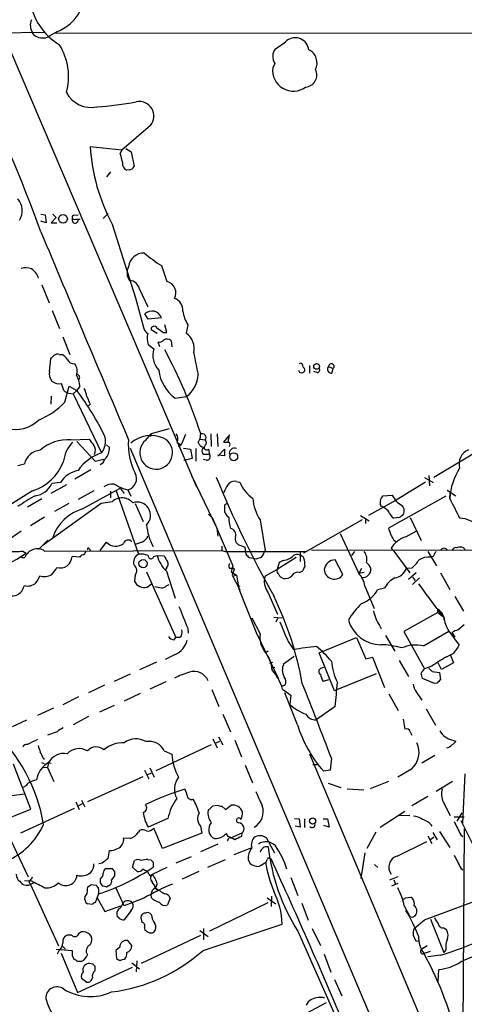
# Model space of a CAD drawing. Extents: x 0 to 1045, y 8 to 916.
# Drawn here: x 464 to 533, y 315 to 467 of the extents above; entities that cross this region are included whole.
import ezdxf

# ---------------------------------------------------------------- set-up
doc = ezdxf.new("R2010")
doc.units = 0
doc.header["$MEASUREMENT"] = 0
doc.layers.add('MAIN', color=5, linetype='CONTINUOUS')

msp = doc.modelspace()

# ---------------------------------------------------------------- linework, layer by layer
at = {"layer": 'MAIN'}
for p, q in [((453.5593, 483.9547), (491.49, 395.0547)), ((456.6073, 465.1587), (468.0373, 465.328)), ((466.4287, 464.9047), (466.1747, 465.2433)), ((469.9, 465.4127), (468.4607, 464.566)), ((469.5613, 465.2433), (690.4567, 465.074)), ((503.5973, 460.502), (503.2587, 459.8247)), ((484.378, 450.9347), (479.9753, 447.1247)), ((479.9753, 447.1247), (475.0647, 447.6327)), ((479.7213, 446.532), (479.9753, 447.1247)), ((480.568, 447.3787), (481.4147, 446.8707)), ((481.4147, 446.8707), (481.838, 444.5847)), ((478.1973, 443.738), (477.6047, 442.976)), ((481.076, 444.0767), (480.7373, 443.992)), ((467.4447, 437.2187), (468.122, 437.134)), ((468.122, 437.134), (468.2913, 435.864)), ((469.3073, 437.2187), (469.8153, 436.7107)), ((472.5247, 437.0493), (473.202, 437.134)), ((477.0967, 436.5413), (477.8587, 437.3033)), ((468.2913, 435.864), (467.4447, 436.118)), ((469.8153, 436.7107), (469.0533, 435.864)), ((469.0533, 435.864), (469.9, 435.864)), ((472.7787, 436.4567), (473.5407, 436.4567)), ((478.4513, 435.6947), (482.092, 424.2647)), ((486.0713, 429.26), (486.918, 426.8047)), ((467.614, 426.2967), (468.7147, 423.5027)), ((482.6847, 425.6193), (483.9547, 422.91)), ((482.092, 424.2647), (483.362, 419.5233)), ((469.2227, 422.3173), (470.3233, 419.5233)), ((484.0393, 420.9627), (483.5313, 421.8093)), ((486.0713, 421.2167), (484.0393, 420.9627)), ((486.918, 418.9307), (486.5793, 420.116)), ((490.1353, 420.116), (489.8813, 418.846)), ((485.394, 418.7613), (484.4627, 419.354)), ((486.41, 418.9307), (486.918, 418.9307)), ((470.8313, 418.2533), (471.932, 415.544)), ((484.0393, 417.068), (484.886, 416.3907)), ((485.8173, 416.7293), (485.5633, 417.4067)), ((487.5953, 417.6607), (487.68, 416.7293)), ((470.3233, 415.544), (470.7467, 415.544)), ((468.7993, 412.9193), (468.9687, 414.8667)), ((507.9153, 413.5967), (508.1693, 413.3427)), ((508.9313, 413.8507), (508.9313, 412.6653)), ((510.1167, 412.75), (509.6087, 412.9193)), ((511.8947, 413.6813), (512.572, 413.3427)), ((512.4027, 412.6653), (512.572, 413.3427)), ((471.0007, 409.956), (470.662, 411.0567)), ((471.17, 408.178), (471.8473, 410.6333)), ((471.7627, 409.5327), (472.44, 409.448)), ((471.8473, 410.6333), (473.0327, 409.956)), ((473.0327, 409.956), (472.44, 409.448)), ((472.44, 409.448), (476.8427, 400.304)), ((473.456, 410.6333), (473.0327, 409.956)), ((469.0533, 409.1093), (468.9687, 407.8393)), ((488.188, 408.7707), (489.966, 409.0247)), ((475.0647, 407.8393), (474.8107, 407.5853)), ((487.2567, 404.0293), (484.4627, 403.2673)), ((492.0827, 403.4367), (491.998, 402.4207)), ((472.1013, 402.336), (474.8953, 402.4207)), ((473.0327, 402.082), (475.8267, 399.034)), ((483.616, 402.2513), (484.4627, 403.2673)), ((484.4627, 403.2673), (484.378, 402.844)), ((488.5267, 401.9127), (489.1193, 401.574)), ((489.7967, 403.1827), (489.1193, 401.574)), ((491.744, 401.9127), (491.998, 402.4207)), ((491.998, 402.4207), (492.8447, 402.336)), ((493.6913, 403.2673), (493.776, 401.32)), ((494.7073, 403.2673), (494.792, 401.32)), ((496.57, 403.098), (495.6387, 401.9973)), ((496.4007, 401.9973), (496.57, 403.098)), ((528.1507, 396.5787), (536.956, 401.828)), ((477.6047, 401.574), (478.028, 401.1507)), ((481.2453, 401.066), (623.2313, 64.9393)), ((489.1193, 401.574), (488.696, 401.2353)), ((489.458, 401.066), (490.5587, 400.8967)), ((490.5587, 400.8967), (490.8127, 399.4573)), ((491.4053, 400.9813), (491.4053, 399.034)), ((493.3527, 400.8967), (493.522, 400.05)), ((494.792, 399.796), (495.808, 400.8967)), ((495.808, 400.8967), (495.808, 399.8807)), ((475.8267, 399.034), (477.1813, 399.3727)), ((490.8127, 399.4573), (489.5427, 399.1187)), ((493.014, 399.2033), (492.506, 399.288)), ((493.522, 400.05), (492.5907, 400.05)), ((495.808, 399.8807), (494.792, 399.9653)), ((463.8887, 398.3567), (464.9047, 398.6107)), ((475.1493, 397.6793), (472.694, 396.24)), ((470.4927, 395.732), (469.138, 395.5627)), ((490.728, 396.8327), (494.6227, 388.7047)), ((497.6707, 395.9013), (498.1787, 395.8167)), ((526.8807, 395.8167), (522.3087, 393.0227)), ((526.7113, 396.494), (528.066, 395.732)), ((527.3887, 396.8327), (527.4733, 395.224)), ((466.1747, 394.462), (460.6713, 390.9907)), ((471.424, 395.3933), (468.9687, 394.0387)), ((475.6573, 394.462), (473.202, 393.1073)), ((473.8793, 391.668), (479.7213, 394.8853)), ((478.1973, 394.3773), (478.1973, 393.3613)), ((479.044, 394.6313), (482.5153, 384.6407)), ((479.7213, 394.8853), (480.314, 394.0387)), ((480.1447, 394.8007), (480.9067, 394.6313)), ((480.9067, 394.6313), (481.33, 393.6153)), ((530.1827, 394.5467), (531.5373, 393.7)), ((467.614, 393.192), (465.4127, 391.922)), ((478.4513, 392.7687), (476.758, 392.5147)), ((522.3087, 393.0227), (518.0753, 390.652)), ((520.2767, 393.7), (521.716, 393.7847)), ((530.0133, 393.6153), (521.1233, 388.7047)), ((530.606, 393.2767), (530.6907, 394.1233)), ((476.758, 392.5147), (467.7833, 386.08)), ((471.7627, 392.5147), (469.5613, 391.2447)), ((482.0073, 392.5147), (483.2773, 389.7207)), ((495.808, 392.0913), (495.808, 391.2447)), ((468.0373, 390.398), (465.836, 389.0433)), ((493.3527, 390.8213), (493.9453, 390.2287)), ((493.9453, 390.2287), (497.078, 382.8627)), ((501.3113, 389.9747), (502.0733, 385.2333)), ((517.0593, 389.9747), (508, 384.81)), ((516.8053, 390.652), (518.16, 389.8053)), ((517.5673, 390.2287), (517.5673, 389.382)), ((522.8167, 390.3133), (521.97, 390.2287)), ((524.51, 390.3133), (526.2033, 386.7573)), ((464.3967, 388.1967), (462.1953, 386.6727)), ((494.6227, 388.7047), (494.792, 387.4347)), ((523.8327, 387.35), (525.4413, 388.1967)), ((468.5453, 386.842), (467.106, 385.4027)), ((513.6727, 387.858), (516.5513, 381.6773)), ((521.97, 386.842), (522.224, 386.6727)), ((464.6507, 385.1487), (465.1587, 384.81)), ((468.0373, 385.1487), (495.3847, 385.2333)), ((474.3873, 385.1487), (474.1333, 384.556)), ((474.98, 385.4873), (475.0647, 385.2333)), ((476.5887, 385.2333), (477.6047, 386.5033)), ((495.3847, 385.9107), (495.3847, 385.2333)), ((495.3847, 385.2333), (495.8927, 385.064)), ((495.8927, 385.064), (508.3387, 385.064)), ((498.348, 385.9953), (498.9407, 385.7413)), ((498.9407, 385.7413), (499.11, 384.6407)), ((507.492, 385.064), (507.492, 383.54)), ((509.27, 385.318), (659.892, 385.064)), ((515.874, 385.064), (515.4507, 384.4713)), ((521.97, 385.1487), (521.5467, 385.572)), ((521.97, 385.1487), (524.4253, 381.762)), ((527.2193, 385.064), (528.574, 382.8627)), ((532.7227, 385.6567), (532.9767, 385.4027)), ((464.6507, 384.1327), (464.9893, 384.1327)), ((473.456, 384.2173), (472.2707, 384.302)), ((484.886, 384.302), (485.394, 384.4713)), ((485.394, 384.4713), (486.4947, 384.3867)), ((499.618, 384.1327), (500.8033, 383.9633)), ((501.4807, 384.1327), (500.8033, 383.9633)), ((506.8993, 384.1327), (503.936, 382.27)), ((504.8673, 383.7093), (504.2747, 383.3707)), ((514.096, 381.508), (512.9107, 383.794)), ((528.066, 384.302), (527.6427, 384.2173)), ((486.8333, 382.524), (486.664, 382.1853)), ((486.8333, 382.016), (488.188, 377.8673)), ((497.078, 382.8627), (496.824, 381.9313)), ((497.332, 382.3547), (496.9933, 381.4233)), ((497.2473, 382.524), (497.332, 382.3547)), ((503.936, 382.27), (502.0733, 381.254)), ((504.2747, 383.3707), (503.936, 382.27)), ((507.4073, 381.8467), (507.9153, 382.1007)), ((516.9747, 382.4393), (516.5513, 381.6773)), ((524.764, 382.524), (523.9173, 382.4393)), ((482.0073, 381.4233), (481.9227, 380.492)), ((483.7853, 381.9313), (488.2727, 371.7713)), ((496.824, 381.9313), (497.6707, 381.4233)), ((496.9933, 381.4233), (498.1787, 379.1373)), ((497.1627, 381.3387), (497.6707, 381.4233)), ((497.6707, 381.4233), (498.0093, 379.3067)), ((517.398, 381.8467), (516.5513, 381.6773)), ((525.4413, 381.762), (524.256, 380.746)), ((524.8487, 381.0847), (525.272, 380.5767)), ((525.9493, 381), (524.8487, 379.984)), ((529.1667, 381.762), (530.606, 379.222)), ((483.87, 379.5607), (484.5473, 380.0687)), ((486.918, 379.8147), (487.2567, 379.984)), ((497.9247, 379.8147), (498.1787, 379.73)), ((498.0093, 379.3067), (500.7187, 372.5333)), ((517.4827, 379.73), (518.922, 376.2587)), ((520.5307, 379.3913), (519.43, 379.1373)), ((502.4967, 378.7987), (504.0207, 375.412)), ((531.368, 378.1213), (532.7227, 375.8353)), ((528.7433, 375.666), (528.7433, 376.0893)), ((500.0413, 374.8193), (501.3113, 372.364)), ((503.428, 374.904), (504.698, 374.8193)), ((504.0207, 374.7347), (503.7667, 374.142)), ((528.7433, 375.666), (523.494, 372.7027)), ((528.7433, 375.666), (529.5053, 375.0733)), ((490.1353, 373.2107), (490.22, 372.4487)), ((519.7687, 373.634), (520.0227, 373.126)), ((531.876, 372.9567), (532.8073, 373.8033)), ((488.0187, 371.4327), (488.2727, 371.7713)), ((488.8653, 371.7713), (488.2727, 371.7713)), ((500.7187, 372.5333), (504.1053, 365.506)), ((510.4553, 369.4007), (516.2127, 371.7713)), ((516.2127, 371.7713), (517.652, 368.4693)), ((520.7, 372.11), (522.1393, 369.6547)), ((523.494, 372.7027), (526.7113, 366.9453)), ((526.542, 370.5013), (530.4367, 372.7873)), ((530.4367, 372.7873), (532.0453, 370.586)), ((530.9447, 372.5333), (531.368, 371.856)), ((505.6293, 371.1787), (506.476, 369.9087)), ((488.188, 369.1467), (486.664, 368.3847)), ((502.158, 369.4853), (502.5813, 369.6547)), ((502.5813, 369.6547), (502.158, 369.4853)), ((504.952, 367.7073), (506.5607, 368.8927)), ((512.826, 363.5587), (510.4553, 369.4007)), ((517.652, 368.4693), (518.668, 368.7233)), ((518.668, 368.7233), (520.5307, 364.0667)), ((530.6907, 369.1467), (531.1987, 367.8767)), ((485.3093, 367.9613), (482.6847, 366.776)), ((502.8353, 367.792), (503.2587, 367.9613)), ((503.0047, 367.1147), (503.5973, 367.1993)), ((510.7093, 367.03), (511.1327, 367.1993)), ((522.8167, 368.2153), (524.256, 365.76)), ((527.812, 367.3687), (526.7113, 366.9453)), ((529.336, 366.8607), (528.828, 367.8767)), ((531.1987, 367.8767), (529.336, 366.8607)), ((481.2453, 366.0987), (478.79, 364.998)), ((511.8947, 365.252), (511.048, 364.998)), ((519.2607, 366.1833), (513.2493, 363.728)), ((528.2353, 364.6593), (526.3727, 365.4213)), ((527.8967, 366.522), (528.9973, 366.3527)), ((528.9973, 366.3527), (529.1667, 365.252)), ((477.266, 364.4053), (474.8107, 363.22)), ((486.7487, 364.9133), (484.2933, 363.8127)), ((504.6133, 364.236), (505.1213, 364.4053)), ((505.1213, 364.4053), (504.6133, 364.236)), ((504.7827, 363.8127), (506.0527, 362.8813)), ((528.6587, 364.744), (528.2353, 364.6593)), ((473.2867, 362.6273), (470.8313, 361.3573)), ((482.7693, 363.1353), (480.314, 361.95)), ((493.8607, 363.728), (494.9613, 361.1033)), ((507.0687, 358.3093), (505.1213, 363.22)), ((506.0527, 362.8813), (505.8833, 361.442)), ((513.2493, 363.728), (512.826, 363.5587)), ((521.208, 363.0507), (522.6473, 360.5107)), ((525.4413, 363.3893), (526.288, 362.1193)), ((469.392, 360.8493), (466.9367, 359.7487)), ((478.79, 361.2727), (476.504, 360.2567)), ((512.9107, 361.1033), (509.9473, 359.0713)), ((526.9653, 360.7647), (528.4047, 358.2247)), ((474.8107, 359.5793), (472.44, 358.3093)), ((495.554, 359.918), (496.7393, 357.2087)), ((465.2433, 358.9867), (463.042, 357.9707)), ((523.4093, 359.156), (523.6633, 357.632)), ((469.9847, 357.2087), (468.4607, 356.7007)), ((494.8767, 356.4467), (495.554, 355.1767)), ((524.51, 357.2087), (524.764, 356.7007)), ((493.776, 355.1767), (485.2247, 351.1973)), ((494.03, 356.108), (494.7073, 354.7533)), ((495.046, 355.6847), (494.4533, 355.4307)), ((497.4167, 355.9387), (498.4327, 353.314)), ((531.0293, 355.9387), (531.5373, 355.7693)), ((467.7833, 353.1447), (468.0373, 352.9753)), ((486.4947, 354.2453), (487.68, 353.7373)), ((587.502, 166.878), (509.016, 353.7373)), ((512.318, 353.1447), (512.1487, 351.282)), ((528.32, 353.568), (526.288, 352.3827)), ((465.9207, 345.2707), (463.2113, 352.2133)), ((467.5293, 352.4673), (467.9527, 352.298)), ((468.4607, 351.7053), (467.7833, 351.6207)), ((468.63, 352.4673), (468.4607, 351.7053)), ((468.4607, 351.7053), (469.4767, 349.504)), ((468.63, 352.4673), (469.0533, 352.3827)), ((484.2933, 351.6207), (484.9707, 350.1813)), ((499.0253, 352.044), (500.126, 349.3347)), ((509.4393, 352.1287), (510.1167, 352.1287)), ((483.1927, 350.266), (474.6413, 346.3713)), ((483.4467, 351.282), (484.124, 349.9273)), ((483.9547, 350.6047), (484.5473, 350.8587)), ((512.1487, 351.282), (511.1327, 351.1127)), ((524.6793, 351.4513), (522.5627, 350.1813)), ((532.638, 343.0693), (532.9767, 350.6893)), ((511.81, 349.25), (513.7573, 348.5727)), ((521.1233, 349.504), (518.3293, 348.4033)), ((531.0293, 349.504), (528.4893, 347.98)), ((462.9573, 347.3873), (464.9047, 347.6413)), ((514.7733, 348.4033), (517.3133, 348.234)), ((527.2193, 347.218), (524.764, 345.7787)), ((472.8633, 346.3713), (473.3713, 345.186)), ((473.202, 345.7787), (473.8793, 346.1173)), ((473.71, 346.6253), (474.218, 345.6093)), ((494.03, 345.7787), (494.7073, 345.8633)), ((495.3847, 345.694), (495.9773, 345.186)), ((495.9773, 345.186), (496.824, 345.8633)), ((529.59, 346.3713), (530.6907, 344.2547)), ((455.5067, 341.122), (465.9207, 345.2707)), ((472.6093, 345.3553), (464.312, 341.5453)), ((519.8533, 342.4767), (523.6633, 344.932)), ((522.732, 344.3393), (524.4253, 344.2547)), ((531.2833, 344.0853), (532.8073, 344.0853)), ((532.4687, 344.678), (531.7067, 343.408)), ((487.0873, 343.8313), (484.0393, 342.4767)), ((492.0827, 342.646), (492.3367, 341.5453)), ((506.6453, 343.8313), (507.3227, 343.7467)), ((507.492, 342.4767), (506.73, 342.646)), ((507.3227, 343.7467), (507.492, 342.4767)), ((508.1693, 343.7467), (508.1693, 342.392)), ((511.048, 343.7467), (511.7253, 343.7467)), ((511.9793, 342.4767), (511.1327, 342.7307)), ((511.7253, 343.7467), (511.9793, 342.4767)), ((532.2993, 343.4927), (534.5007, 339.1747)), ((462.3647, 341.4607), (465.4973, 334.772)), ((482.6847, 341.9687), (482.5153, 341.7147)), ((486.2407, 339.1747), (484.886, 342.3073)), ((492.3367, 341.5453), (486.2407, 339.1747)), ((496.4007, 341.0373), (496.1467, 341.4607)), ((498.5173, 341.5453), (496.7393, 340.7833)), ((498.5173, 341.5453), (498.4327, 341.0373)), ((519.176, 341.7147), (517.8213, 339.1747)), ((527.2193, 341.122), (527.812, 339.9367)), ((527.558, 340.5293), (528.1507, 340.9527)), ((527.9813, 341.63), (528.6587, 340.5293)), ((528.9973, 341.7993), (530.606, 339.344)), ((532.2993, 341.2913), (532.638, 341.0373)), ((532.8073, 342.2227), (532.638, 309.5413)), ((481.2453, 340.6987), (480.2293, 340.7833)), ((494.792, 339.852), (492.0827, 338.6667)), ((496.4007, 340.614), (496.2313, 340.36)), ((502.666, 340.106), (502.3273, 340.7833)), ((502.666, 340.106), (503.5127, 338.4973)), ((522.478, 337.9893), (527.05, 340.2753)), ((490.6433, 337.9047), (488.2727, 336.8887)), ((497.332, 338.2433), (499.9567, 339.2593)), ((517.4827, 338.4973), (516.89, 334.518)), ((476.9273, 336.8887), (476.4193, 336.804)), ((481.584, 336.296), (481.9227, 337.312)), ((483.9547, 337.4813), (484.4627, 337.3967)), ((484.8013, 337.058), (484.8013, 336.296)), ((495.8927, 337.3967), (493.1833, 336.2113)), ((499.4487, 337.4813), (499.7027, 336.8887)), ((502.2427, 337.058), (502.412, 337.4813)), ((502.7507, 337.6507), (503.0047, 337.566)), ((519.0067, 336.7193), (519.5147, 336.2113)), ((478.536, 336.042), (477.4353, 336.042)), ((478.3667, 334.264), (478.8747, 334.9413)), ((478.8747, 335.6187), (478.536, 336.042)), ((482.346, 335.6187), (481.584, 336.296)), ((486.918, 336.2113), (484.5473, 335.1107)), ((491.8287, 335.6187), (489.2887, 334.4333)), ((532.2993, 336.1267), (532.638, 335.8727)), ((466.0053, 334.0947), (464.9047, 334.1793)), ((465.582, 334.01), (465.836, 333.5867)), ((466.5133, 333.9253), (465.836, 333.5867)), ((465.836, 333.5867), (470.154, 324.104)), ((475.234, 333.5867), (475.996, 333.502)), ((476.5887, 333.8407), (476.9273, 333.4173)), ((477.6047, 333.248), (478.1973, 333.5867)), ((506.0527, 334.6873), (507.1533, 331.8933)), ((522.5627, 334.772), (521.2927, 334.264)), ((522.5627, 333.756), (521.6313, 333.3327)), ((521.97, 334.3487), (522.224, 333.6713)), ((474.6413, 332.8247), (474.726, 333.248)), ((476.3347, 332.1473), (475.8267, 330.7927)), ((480.314, 330.2847), (479.044, 333.1633)), ((484.5473, 331.5547), (484.4627, 332.0627)), ((485.2247, 332.9093), (485.5633, 332.74)), ((503.0893, 331.8087), (503.0047, 330.2)), ((475.4033, 330.5387), (474.6413, 330.6233)), ((476.0807, 331.6393), (477.3507, 329.438)), ((477.3507, 329.438), (479.806, 330.2847)), ((483.362, 331.47), (480.314, 330.2847)), ((487.426, 331.47), (487.0027, 330.454)), ((502.4967, 330.7927), (493.522, 326.39)), ((502.412, 331.5547), (503.7667, 330.6233)), ((507.746, 330.708), (508.762, 328.0833)), ((523.5787, 330.2847), (524.4253, 328.676)), ((523.748, 331.5547), (524.5947, 331.6393)), ((526.7113, 328.168), (534.3313, 330.962)), ((481.33, 329.5227), (480.314, 328.168)), ((484.5473, 328.93), (484.2933, 329.184)), ((479.552, 328.422), (479.2133, 328.676)), ((492.506, 323.4267), (504.698, 327.4907)), ((525.1027, 326.8133), (526.7113, 328.168)), ((527.6427, 328.2527), (529.6747, 323.088)), ((472.186, 325.7973), (471.5087, 325.7973)), ((492.0827, 325.7127), (482.9387, 321.3947)), ((483.4467, 326.898), (483.5313, 326.5593)), ((491.998, 326.4747), (493.268, 325.5433)), ((492.5907, 326.8133), (492.5907, 325.0353)), ((507.1533, 326.39), (514.5193, 309.7107)), ((509.3547, 326.8133), (510.6247, 324.1887)), ((529.6747, 326.898), (530.098, 326.644)), ((481.4993, 324.1887), (480.9067, 324.9507)), ((525.9493, 324.7813), (525.4413, 324.866)), ((469.8153, 323.596), (472.2707, 323.4267)), ((470.2387, 323.342), (469.9847, 322.834)), ((470.5773, 323.0033), (473.1173, 316.9073)), ((470.8313, 324.0193), (471.2547, 323.596)), ((479.6367, 323.9347), (479.044, 323.4267)), ((479.044, 323.4267), (479.1287, 322.1567)), ((511.2173, 322.834), (512.2333, 320.04)), ((527.1347, 324.104), (526.288, 323.596)), ((527.558, 323.2573), (526.6267, 322.9187)), ((529.2513, 322.6647), (527.2193, 322.4107)), ((530.0133, 323.5113), (529.6747, 323.088)), ((472.2707, 322.58), (472.6093, 321.9873)), ((473.0327, 321.7333), (473.7947, 321.7333)), ((475.488, 321.31), (474.98, 321.3947)), ((480.06, 321.9873), (480.3987, 322.072)), ((481.4993, 321.4793), (482.6847, 320.548)), ((482.2613, 321.818), (482.1767, 320.1247)), ((473.1173, 316.9073), (481.584, 320.802)), ((475.8267, 320.294), (475.8267, 320.9713)), ((528.828, 318.6007), (528.9127, 320.4633)), ((473.71, 319.1087), (474.5567, 318.516)), ((512.826, 318.9393), (513.9267, 316.3993)), ((478.282, 297.6033), (511.556, 315.3833))]:
    msp.add_line(p, q, dxfattribs=at)
for centre, radius in [((470.8715, 436.4826), 0.6696), ((510.0451, 413.6862), 0.448), ((497.2366, 399.7206), 0.6093), ((483.2401, 383.209), 0.6352), ((509.4135, 343.4149), 0.4776)]:
    msp.add_circle(centre, radius, dxfattribs=at)
for centre, radius, start, end in [((475.3902, 471.7117), 9.7508, 188.688622, 238.692104), ((467.9435, 466.4138), 2.121, 156.035591, 213.494522), ((467.526, 471.7677), 6.7839, 290.483884, 332.450216), ((467.7522, 466.5803), 2.1353, 231.695981, 289.378563), ((506.73, 462.3421), 2.1347, 7.444947, 126.50649), ((462.3729, 458.4274), 9.3672, 345.07406, 31.923949), ((505.1574, 461.5888), 1.9013, 140.895909, 214.861918), ((498.7167, 471.619), 10.1312, 299.347218, 311.728269), ((507.8558, 460.5951), 2.2532, 332.958462, 63.910308), ((506.4369, 459.4371), 3.2017, 173.046783, 306.439702), ((278.7848, 366.7377), 200.4633, 19.759624, 27.178029), ((508.2184, 458.7123), 1.8549, 273.718532, 27.566624), ((475.1727, 457.9185), 4.2044, 206.924014, 282.472048), ((473.3285, 500.5958), 46.8634, 273.366813, 280.883251), ((482.6572, 452.38), 2.2473, 319.973099, 102.346014), ((504.4452, 449.5181), 29.4409, 183.67174, 208.003777), ((491.2637, 448.6981), 11.7439, 190.628766, 197.4455), ((481.1664, 445.0234), 1.1171, 172.080983, 247.410909), ((481.0676, 444.9147), 0.8381, 270.574306, 336.812181), ((461.8142, 437.769), 2.7599, 327.530082, 41.265801), ((472.5858, 436.7248), 0.3303, 100.663358, 305.735304), ((472.7463, 436.2948), 0.4622, 147.771243, 9.61517), ((8517.5419, 3805.0721), 8727.2423, 202.71898266, 202.94816551), ((483.3093, 428.8841), 2.3272, 86.615323, 174.906768), ((498.1741, 448.3147), 22.5734, 229.275533, 237.577884), ((465.0725, 426.3545), 2.5726, 68.740384, 105.230115), ((464.5301, 426.4833), 2.7061, 17.847756, 56.966458), ((482.6989, 428.1622), 1.9437, 151.465058, 217.684698), ((481.0793, 425.3479), 1.6281, 9.595382, 87.134256), ((486.5033, 425.0374), 1.8153, 331.814256, 76.79436), ((487.5378, 422.4234), 1.8454, 354.068513, 72.155142), ((484.6096, 420.6913), 1.5533, 19.770694, 133.964443), ((495.3377, 423.1843), 6.0398, 189.064948, 210.531487), ((485.1827, 420.328), 1.9906, 203.844128, 231.910186), ((486.9886, 418.0641), 3.113, 167.057944, 198.661942), ((484.9519, 419.3947), 0.4909, 25.755916, 184.755887), ((655.2346, 673.2807), 305.2797, 236.196642, 236.425815), ((488.1468, 416.4169), 2.9848, 348.032745, 54.471248), ((485.6601, 418.3925), 0.9905, 264.391856, 319.204217), ((486.9527, 417.0026), 0.9199, 45.682742, 126.156058), ((470.0693, 414.613), 0.9651, 74.739674, 127.882794), ((469.433, 413.4683), 2.4565, 32.329512, 57.670488), ((488.202, 415.417), 3.456, 163.635814, 222.353203), ((420.6933, 380.2825), 75.0504, 17.96978, 28.611118), ((579.1067, 431.6439), 89.4546, 190.203154, 192.415429), ((342.2227, 542.1207), 179.6055, 314.885409, 315.114591), ((472.5914, 415.3009), 1.2006, 205.60676, 274.902353), ((471.076, 412.9664), 1.9783, 341.133672, 35.127263), ((507.5344, 413.752), 0.4114, 337.818366, 120.973311), ((512.318, 413.6814), 0.4233, 306.867191, 180.013536), ((470.2174, 412.4748), 1.4862, 162.596527, 287.407152), ((492.0751, 413.9633), 6.4863, 187.749213, 233.182042), ((507.7037, 413.1733), 0.4732, 190.296185, 296.559637), ((507.8447, 413.131), 0.3875, 280.497939, 33.11188), ((510.1167, 413.1733), 0.4233, 270, 36.875312), ((512.3026, 413.2503), 0.5934, 133.422699, 279.709908), ((470.4499, 410.6544), 3.0062, 359.597844, 33.79949), ((473.0198, 411.9898), 0.4326, 308.091027, 76.975604), ((487.1607, 412.6575), 4.5899, 307.675832, 356.925212), ((472.1671, 411.1581), 1.675, 225.863544, 256.028469), ((437.2859, 383.3858), 44.54, 25.904372, 36.623013), ((470.4079, 408.3471), 4.2038, 9.275896, 27.600096), ((462.6193, 416.2627), 11.7676, 292.41271, 316.604581), ((771.1605, 535.4319), 322.4168, 203.08283, 203.312013), ((463.556, 408.9818), 5.0544, 254.382686, 314.616848), ((471.6073, 396.0006), 6.3546, 85.541409, 131.942109), ((476.3002, 398.2878), 5.415, 136.761494, 173.884271), ((686.9241, 571.3594), 271.1024, 218.54687, 218.776037), ((474.3447, 402.1244), 3.0909, 323.917568, 13.462567), ((490.5393, 401.532), 9.5818, 175.1867, 207.071548), ((484.4845, 398.1121), 4.8743, 66.732263, 130.328577), ((485.2659, 400.3341), 2.5294, 130.71456, 63.107745), ((487.247, 402.4406), 1.3843, 337.582944, 36.670394), ((492.7936, 402.2454), 1.1011, 197.587464, 263.832202), ((492.379, 402.6831), 0.5809, 323.301747, 120.671097), ((492.4, 401.9127), 0.614, 316.405547, 43.587694), ((496.062, 613.6471), 211.6502, 269.885409, 270.114592), ((496.1889, 401.6163), 0.4827, 322.135426, 52.11877), ((467.5521, 398.0221), 2.712, 94.061834, 167.465234), ((478.852, 393.8031), 6.8043, 107.175348, 146.135242), ((474.4053, 400.6729), 1.4747, 335.014558, 37.664056), ((475.9264, 400.9333), 2.1128, 312.385509, 5.905955), ((492.992, 400.5728), 0.6591, 118.723565, 232.490244), ((493.0583, 401.1583), 0.3939, 122.83485, 318.376126), ((497.3531, 400.2405), 0.8059, 66.793942, 193.672427), ((534.4238, 398.6119), 2.3921, 113.114933, 196.480375), ((463.8303, 401.7411), 7.6473, 287.852337, 337.905584), ((476.2148, 399.6287), 1.1644, 288.730606, 347.299334), ((493.0562, 399.7537), 0.5521, 265.615624, 32.460844), ((473.9113, 393.6613), 3.9968, 100.222146, 148.796049), ((540.262, 392.6942), 9.6736, 147.208047, 176.547805), ((480.4845, 396.3227), 1.7433, 284.015518, 29.129304), ((642.8497, 457.0051), 160.149, 202.167378, 209.474497), ((497.3685, 394.6468), 1.2904, 76.45591, 144.653307), ((503.4389, 397.9421), 5.6734, 202.001323, 235.318898), ((466.2605, 396.8233), 3.1415, 276.167382, 336.342321), ((478.5266, 393.2106), 2.2827, 83.373748, 126.11134), ((648.7872, 733.8041), 378.6339, 243.322049, 243.551239), ((499.9442, 392.9268), 4.3872, 145.791598, 164.173539), ((480.2619, 368.8234), 28.3822, 118.778548, 125.231641), ((479.9778, 391.1224), 2.2451, 41.135269, 132.837628), ((482.3449, 390.6672), 2.047, 314.720935, 109.289122), ((506.603, 393.5729), 6.3992, 182.653017, 214.214547), ((521.335, 392.6416), 1.4967, 134.997293, 188.127396), ((524.989, 395.3591), 3.632, 205.688791, 241.212774), ((1293.3474, 772.7424), 851.9206, 206.4504567, 206.6796457), ((475.8147, 385.0829), 6.8636, 106.378375, 161.459987), ((496.1044, 392.1336), 0.2994, 81.878017, 188.121983), ((497.0638, 391.555), 1.2936, 193.879402, 243.434949), ((519.7263, 392.2183), 0.2469, 329.040224, 59.040224), ((477.7973, 307.3617), 94.6306, 63.327046, 63.55631), ((519.5781, 390.0508), 1.9974, 30.85897, 69.527219), ((522.4478, 391.3676), 1.1319, 320.78361, 45.579883), ((503.2697, 390.4601), 6.7847, 180.524434, 195.736481), ((522.5485, 391.3858), 1.2937, 193.888001, 243.43693), ((607.7533, 263.4712), 152.6537, 123.578078, 123.807241), ((531.8393, 385.4684), 4.7692, 45.568326, 86.505425), ((492.2265, 389.8993), 8.4691, 184.650153, 208.748196), ((496.6293, 387.6904), 0.9361, 338.675969, 83.251545), ((775.2849, 472.8691), 267.7345, 198.322042, 198.551232), ((480.9343, 386.1112), 0.7394, 40.160812, 162.461986), ((481.8525, 388.857), 2.6086, 271.542046, 326.959927), ((498.5414, 387.0581), 1.0803, 164.323432, 259.686614), ((733.3724, 514.2542), 246.8296, 210.848162, 211.077365), ((524.9861, 383.5085), 4.0109, 106.712243, 149.037958), ((462.9578, 399.9476), 14.8954, 267.718015, 276.525906), ((466.9089, 383.4539), 2.0361, 56.344273, 160.525625), ((474.8107, 385.4026), 0.1894, 26.578587, 206.537987), ((479.0086, 387.8386), 1.9375, 223.565395, 309.052834), ((498.8042, 386.2837), 3.4337, 321.2125, 342.187182), ((515.9165, 383.8871), 1.8921, 344.161091, 38.463544), ((529.6936, 383.8964), 1.6774, 135.886457, 166.006836), ((529.717, 384.9483), 0.6197, 27.379609, 152.620391), ((531.5474, 385.046), 0.6311, 75.380272, 162.736416), ((532.2147, 384.1738), 1.5675, 71.089977, 108.910023), ((446.7013, 412.8941), 33.6064, 291.736951, 303.313672), ((464.6083, 384.2597), 0.1339, 108.421413, 288.462013), ((470.4289, 384.3744), 1.8432, 253.324873, 357.748898), ((474.0487, 383.8787), 0.6826, 82.88019, 150.261365), ((483.1647, 383.3988), 1.4014, 117.605448, 198.794368), ((482.9385, 381.5081), 3.1611, 69.620458, 97.693819), ((484.4626, 384.3866), 0.4317, 168.684862, 348.700477), ((491.0608, 386.1437), 5.9084, 196.442514, 224.315654), ((698.4051, 510.9522), 246.8296, 210.848162, 211.077365), ((486.293, 383.1362), 0.8165, 311.430165, 29.638699), ((626.3639, 511.3866), 179.6053, 224.885409, 225.114592), ((504.7099, 386.1207), 2.4165, 273.734586, 316.956907), ((507.0458, 383.3682), 1.2415, 33.198567, 117.318356), ((503.4069, 382.7781), 4.8471, 359.998818, 15.188249), ((512.955, 382.042), 1.7526, 91.448437, 172.52504), ((520.87, 387.0109), 5.941, 310.953398, 327.215925), ((527.4633, 381.025), 3.1973, 86.783491, 119.998714), ((466.4155, 384.2068), 3.8335, 315.250475, 335.362339), ((481.2243, 382.1077), 1.04, 318.844136, 53.835313), ((497.2047, 382.8626), 0.7194, 151.913927, 208.079046), ((496.9087, 551.8239), 169.3002, 269.885375, 270.114592), ((504.571, 382.0583), 0.6694, 161.562344, 235.303222), ((338.7297, 467.1294), 189.3506, 333.316974, 333.546117), ((512.7868, 382.3807), 1.5734, 184.034506, 326.312962), ((517.1748, 382.314), 1.2455, 260.754732, 5.77376), ((516.6784, 381.8891), 1.8208, 17.589059, 54.461956), ((521.7407, 383.3102), 2.3444, 279.789383, 338.192691), ((464.0069, 382.3885), 3.4329, 321.211686, 342.193142), ((468.0221, 383.4533), 2.2426, 250.548628, 299.840265), ((483.4074, 381.0949), 1.6024, 202.100856, 286.779384), ((504.8142, 380.4625), 2.8529, 163.89267, 215.675655), ((505.1635, 381.9734), 1.079, 205.551009, 258.696316), ((505.1777, 382.3547), 1.457, 261.088501, 315.786958), ((507.1322, 380.8518), 1.0322, 74.543335, 151.856008), ((514.0959, 379.3065), 3.4132, 7.127515, 43.995747), ((523.8181, 377.7127), 3.6912, 117.053068, 152.950403), ((461.6385, 380.8636), 3.4305, 321.199339, 342.196217), ((465.4252, 381.5742), 1.8349, 253.520588, 313.262022), ((527.8889, 633.5645), 257.5067, 260.424926, 260.654106), ((486.1682, 380.4615), 0.9903, 264.384402, 319.217958), ((515.4269, 381.2985), 4.5492, 289.891213, 331.636207), ((1479.6524, 1076.6455), 1181.14, 216.1392372, 216.3684259), ((463.0545, 380.05), 1.8347, 253.518816, 313.266302), ((455.7348, 355.2169), 52.9447, 10.27335, 25.73502), ((1336.0901, 713.5468), 911.8488, 201.68623, 201.9154176), ((524.5883, 368.847), 11.1703, 132.968119, 149.712106), ((524.5219, 376.9034), 5.769, 189.814671, 214.521413), ((527.6772, 374.3768), 2.0847, 2.856778, 64.520348), ((533.0614, 378.7992), 5.098, 212.111053, 228.369914), ((519.9938, 375.9236), 5.2531, 195.942549, 269.391387), ((535.0957, 375.6326), 5.4591, 186.773788, 211.412849), ((488.2939, 372.5756), 0.9867, 305.391183, 22.721264), ((1266.9759, 690.195), 825.4817, 202.5052687, 202.734457), ((532.3632, 370.6492), 2.3584, 101.922191, 126.975336), ((488.1031, 372.533), 1.1035, 212.461635, 265.613639), ((486.6627, 372.3261), 3.5264, 295.629112, 343.896815), ((504.8666, 371.8136), 3.5977, 171.199835, 216.87595), ((527.386, 236.2386), 135.2957, 97.369472, 98.890721), ((495.7535, 353.8522), 21.8691, 40.761142, 49.238858), ((519.6914, 358.6668), 12.0064, 73.231599, 88.82312), ((525.406, 364.7571), 5.8554, 78.813268, 112.605112), ((529.2131, 371.7325), 3.0555, 286.834851, 337.961455), ((498.3281, 366.4641), 4.8559, 3.682688, 41.075594), ((566.1066, 309.0815), 69.7415, 121.085418, 123.304852), ((496.8072, 361.4013), 8.3321, 16.822742, 40.170256), ((506.9308, 366.772), 2.1887, 154.701763, 210.071206), ((510.882, 366.5448), 0.515, 109.59246, 240.024662), ((521.7239, 369.0012), 9.4461, 185.287565, 206.213496), ((528.3199, 365.2096), 2.3665, 132.823523, 153.432783), ((654.6426, 493.7759), 179.6053, 224.885409, 225.114592), ((494.44, 353.2231), 13.8211, 107.042473, 117.289032), ((491.109, 364.2307), 2.321, 21.535538, 108.064145), ((504.2977, 364.9883), 1.0091, 324.706548, 42.911598), ((513.7719, 366.6773), 3.1999, 190.417271, 211.654071), ((314.637, 323.4995), 215.8459, 11.199219, 11.428428), ((655.9126, 237.9981), 179.6053, 134.885409, 135.114591), ((-46.9551, 141.8246), 597.865, 20.6989606, 21.8833046), ((284.8422, 383.7104), 229.1862, 354.339096, 355.274283), ((526.8478, 364.6936), 1.9182, 183.553789, 222.840912), ((511.3752, 367.7165), 8.3385, 228.805219, 249.267268), ((509.8206, 360.6381), 1.5719, 207.264362, 274.62319), ((471.8329, 355.3322), 2.6338, 110.372473, 134.564679), ((525.6142, 364.0364), 19.4097, 197.161392, 221.746624), ((523.875, 356.997), 0.6694, 18.437656, 108.437656), ((442.0521, 338.4621), 26.1946, 9.754133, 46.768582), ((531.4375, 358.5279), 2.6212, 206.020548, 261.040783), ((465.2807, 354.6014), 0.673, 78.688398, 159.416053), ((656.6745, -25.3574), 425.9714, 116.450454, 116.679637), ((721.1829, 439.2564), 267.7345, 198.322042, 198.551232), ((473.3415, 352.0612), 2.5416, 59.242308, 136.147803), ((475.9935, 353.0974), 1.7737, 47.959245, 139.671644), ((480.1143, 351.0749), 4.4449, 87.424948, 131.289483), ((482.1362, 353.0244), 3.0863, 59.540573, 126.187068), ((484.1958, 353.2143), 2.5195, 24.155059, 101.332678), ((522.4588, 354.0341), 3.4061, 310.686501, 25.776641), ((529.8862, 356.2351), 1.4969, 278.134433, 315.002707), ((530.2244, 356.4896), 1.4975, 298.750617, 331.249383), ((465.4777, 352.6586), 2.3563, 11.905565, 36.980293), ((471.0605, 351.0385), 2.8194, 80.852733, 149.550323), ((495.9085, 354.1652), 8.2396, 182.976825, 208.914526), ((470.7007, 349.0487), 3.9968, 121.203951, 169.777854), ((491.2073, 348.3274), 3.1215, 143.564395, 207.639626), ((463.9303, 350.4785), 1.9912, 293.846208, 321.904188), ((467.7071, 345.5669), 4.2952, 102.638771, 120.96307), ((499.81, 313.3297), 36.417, 106.098404, 116.403009), ((743.8736, 432.4831), 267.7345, 198.322042, 198.551232), ((490.7181, 347.4185), 0.6774, 189.843343, 292.930902), ((1051.4681, 600.8799), 606.116, 204.6608832, 204.8900655), ((532.3491, 347.6242), 3.0303, 165.10159, 204.422673), ((483.091, 345.457), 0.7189, 285.020238, 43.083337), ((494.397, 342.4075), 7.4471, 143.095942, 168.977809), ((480.5197, 340.9283), 11.9948, 18.216676, 29.280134), ((303.149, 535.8977), 269.4082, 314.885409, 315.114591), ((537.3724, 515.1344), 174.5652, 255.853161, 256.082336), ((497.1204, 344.3556), 1.5366, 15.364027, 101.121992), ((499.0808, 344.8716), 2.7246, 298.479217, 19.44645), ((488.7535, 345.3181), 5.5043, 185.791176, 211.078722), ((493.3815, 343.7773), 1.7225, 148.472038, 221.056999), ((495.8498, 344.7202), 2.5988, 173.448718, 217.061268), ((495.4466, 344.9112), 3.1589, 336.705668, 357.305524), ((524.8754, 341.7293), 2.4449, 52.234365, 86.656246), ((457.8425, 347.3171), 10.9554, 292.929396, 336.222358), ((494.9217, 342.1108), 1.5494, 137.681041, 245.696212), ((498.0094, 343.5209), 0.3668, 22.622268, 269.984384), ((497.91, 342.2381), 0.9213, 311.237409, 83.812278), ((509.3546, 342.8493), 0.4445, 220.383197, 17.733869), ((525.8404, 341.2125), 2.5067, 34.881352, 77.739693), ((1039.8109, 596.3171), 567.9843, 206.450464, 206.679638), ((480.3937, 343.065), 2.5149, 289.793132, 327.525138), ((483.1458, 340.7677), 1.2865, 60.192697, 111.003297), ((483.9906, 342.9928), 1.1277, 259.510188, 322.563067), ((494.1355, 344.2843), 3.5887, 272.371587, 291.818605), ((622.8079, 171.8568), 211.6803, 126.752594, 126.981777), ((369.9087, 86.7833), 283.9812, 63.320357, 63.54954), ((624.9246, 86.7835), 283.981, 116.45046, 116.679643), ((501.4243, 339.7673), 1.4734, 126.432795, 200.169164), ((501.396, 339.1104), 2.0276, 82.803481, 114.68297), ((417.2986, 171.5977), 189.3506, 63.316974, 63.546117), ((478.7583, 340.5611), 1.4877, 291.270047, 8.589801), ((496.6123, 340.614), 0.2116, 53.124688, 180), ((502.2131, 338.1074), 2.0927, 45.420103, 123.52453), ((502.3939, 338.334), 1.1106, 80.285787, 167.09741), ((532.6321, 342.645), 30.2224, 186.109041, 212.537117), ((492.6358, 331.9489), 13.436, 17.357433, 34.701222), ((473.811, 339.019), 4.221, 339.864971, 357.515164), ((478.0752, 341.2095), 2.374, 268.860752, 301.003492), ((502.2424, 337.5379), 2.7943, 141.972334, 181.160646), ((522.9671, 336.2741), 1.7836, 105.915832, 217.216829), ((1039.7709, 591.1325), 567.9396, 206.450455, 206.679647), ((473.2185, 336.9459), 2.4429, 322.220052, 356.670037), ((646.6779, 125.5495), 271.0711, 128.542738, 128.771917), ((482.4307, 336.6345), 0.8468, 53.136869, 126.863131), ((484.9643, 328.2893), 9.2473, 96.267937, 102.653136), ((569.2944, 421.8648), 119.7133, 224.876948, 225.106165), ((501.1991, 338.8188), 2.4422, 232.2137, 266.671425), ((332.3312, 633.0586), 341.3009, 299.627675, 299.856866), ((521.7514, 340.18), 19.8406, 189.053367, 202.552024), ((502.6237, 337.4814), 0.2117, 53.124688, 180.027065), ((-286.8302, -25.174), 869.1487, 22.7229798, 24.6674517), ((464.8482, 335.1389), 1.2148, 177.338971, 239.263526), ((471.2836, 335.1857), 1.7564, 229.974736, 354.783125), ((473.6677, 337.354), 2.4131, 254.742799, 307.878107), ((466.8576, 362.2015), 31.513, 287.501816, 304.708791), ((476.2572, 335.2926), 0.8426, 293.169124, 4.908771), ((477.7742, 335.4493), 0.6827, 119.760495, 187.11773), ((309.5247, 335.28), 169.3503, 359.885409, 0.114591), ((482.5436, 336.3525), 0.7599, 254.928712, 328.665147), ((398.8914, 166.483), 189.2835, 63.323742, 63.552952), ((483.5739, 335.1532), 0.5517, 4.376403, 57.539959), ((484.4486, 335.3506), 0.3598, 205.568084, 318.177331), ((485.2088, 334.608), 0.8308, 142.767362, 226.033826), ((696.6271, 461.6762), 246.8296, 210.848162, 211.077365), ((465.3247, 334.7686), 1.2878, 211.55358, 293.39372), ((464.3535, 335.577), 1.9912, 308.095812, 336.153792), ((213.0113, -174.4333), 567.9848, 63.320362, 63.549536), ((468.2536, 335.7988), 2.7287, 265.453456, 314.143263), ((390.2973, 460.4289), 152.6538, 303.578089, 303.807251), ((603.1768, 417.9306), 152.6537, 213.578079, 213.807241), ((645.8886, 334.1793), 169.3002, 179.885375, 180.114592), ((519.5924, 502.6884), 174.5652, 255.853161, 256.082336), ((477.7738, 334.0524), 0.6295, 312.282873, 19.640967), ((501.5562, 300.5842), 35.8464, 112.627549, 120.501478), ((481.9585, 331.8604), 3.4305, 17.803783, 38.800661), ((484.4504, 333.7237), 0.9442, 316.914013, 34.907009), ((473.5331, 332.6191), 1.1271, 307.421985, 10.51036), ((475.3604, 332.5707), 1.0623, 336.511757, 23.483296), ((485.5934, 332.0427), 1.1309, 113.63634, 178.986649), ((507.662, 366.3043), 40.1395, 235.868586, 238.315901), ((486.534, 331.2228), 0.9256, 15.489651, 87.194781), ((492.9626, 327.2556), 11.7378, 1.147676, 26.924811), ((514.8389, 328.6883), 8.8844, 10.351453, 29.614977), ((475.3268, 331.5187), 1.1277, 169.510188, 232.563067), ((475.8693, 330.2419), 0.5524, 94.422569, 147.506537), ((478.2818, 331.3009), 1.931, 307.875244, 344.740978), ((480.8643, 330.0731), 1.0177, 44.996019, 135), ((480.701, 330.3089), 1.0069, 308.661586, 28.718549), ((486.1102, 332.9137), 2.0711, 221.008179, 259.497944), ((486.6217, 331.4278), 1.0457, 211.767245, 291.36796), ((523.2824, 331.8509), 0.5518, 274.396316, 327.536771), ((523.9002, 330.6063), 1.2448, 345.027073, 56.086521), ((524.7429, 329.5862), 0.7857, 355.364144, 62.746832), ((480.2578, 329.0146), 1.098, 136.047932, 197.961359), ((484.2931, 328.4643), 1.3865, 167.655866, 211.266381), ((483.6302, 328.4078), 0.7763, 91.048067, 152.962968), ((483.9546, 328.5493), 0.7194, 61.913927, 118.079046), ((486.988, 329.0726), 2.4448, 183.343754, 217.765635), ((498.445, 314.7175), 29.432, 21.758934, 30.391479), ((524.7904, 329.3006), 0.7235, 239.692258, 311.733506), ((524.0014, 329.6076), 1.527, 326.315136, 356.812677), ((480.1447, 328.9301), 0.7807, 220.605275, 282.524828), ((482.9598, 327.1943), 0.57, 328.677654, 74.930019), ((484.2256, 326.9911), 1.0147, 310.603744, 35.149756), ((530.7044, 329.4236), 2.6338, 200.372473, 224.567756), ((529.5618, 327.6247), 0.7355, 183.851386, 278.830866), ((471.9378, 324.7658), 1.1172, 112.587121, 187.913231), ((472.6893, 326.1689), 0.6255, 216.439455, 313.173271), ((473.9999, 325.3537), 0.9529, 87.064327, 157.86583), ((473.9642, 324.7817), 1.526, 33.682778, 86.825585), ((568.4352, 453.3899), 152.6259, 236.200557, 236.42974), ((484.4627, 327.1938), 1.0612, 246.485935, 293.509115), ((526.723, 326.0919), 1.7736, 156.000119, 223.725245), ((528.7323, 325.7655), 1.6239, 333.277153, 32.75155), ((469.3037, 324.5515), 1.5288, 307.705699, 2.267992), ((475.4833, 323.3362), 1.0264, 114.070184, 214.877688), ((473.7941, 325.12), 1.5269, 326.321381, 19.432958), ((480.6919, 323.9174), 1.0554, 78.256735, 179.06072), ((480.3942, 324.1397), 1.1063, 288.068072, 2.538825), ((530.0657, 325.4804), 4.2882, 178.027506, 216.682307), ((502.5993, 402.5697), 84.2326, 288.445919, 293.003757), ((533.1459, 323.9345), 3.1611, 159.620458, 187.693819), ((683.9205, 323.0033), 211.6502, 179.885381, 180.114592), ((472.8549, 323.3771), 1.8935, 299.757642, 340.636839), ((475.154, 342.8033), 26.0105, 277.095044, 311.844863), ((479.3617, 322.982), 1.3797, 318.732034, 4.40635), ((526.4573, 323.2573), 0.3766, 116.565051, 296.565051), ((479.8596, 297.2689), 53.3392, 12.369188, 28.742928), ((542.6732, 299.2597), 24.6756, 102.589731, 114.860557), ((472.5672, 321.4372), 0.5517, 32.460041, 85.623597), ((474.9503, 320.377), 1.0181, 88.328386, 194.348825), ((391.0074, 236.4907), 119.7133, 44.885375, 45.114625), ((479.7214, 322.7704), 0.8532, 225.997256, 293.382889), ((528.1855, 327.9713), 7.5431, 275.532223, 303.050043), ((474.8534, 319.3626), 1.1713, 139.407725, 192.519788), ((476.5119, 319.3986), 1.1274, 127.424828, 190.491662), ((474.6697, 319.2426), 0.7353, 261.160239, 356.155342), ((469.9268, 316.0685), 1.7226, 51.432138, 183.07817), ((475.091, 324.2917), 8.001, 239.254481, 294.167895), ((481.3323, 320.1095), 13.7611, 197.480202, 225.447216), ((509.863, 314.367), 1.557, 112.38634, 157.61366), ((510.5824, 313.5626), 2.5997, 73.930482, 120.320053)]:
    msp.add_arc(centre, radius, start, end, dxfattribs=at)

doc.saveas('drawing.dxf')
